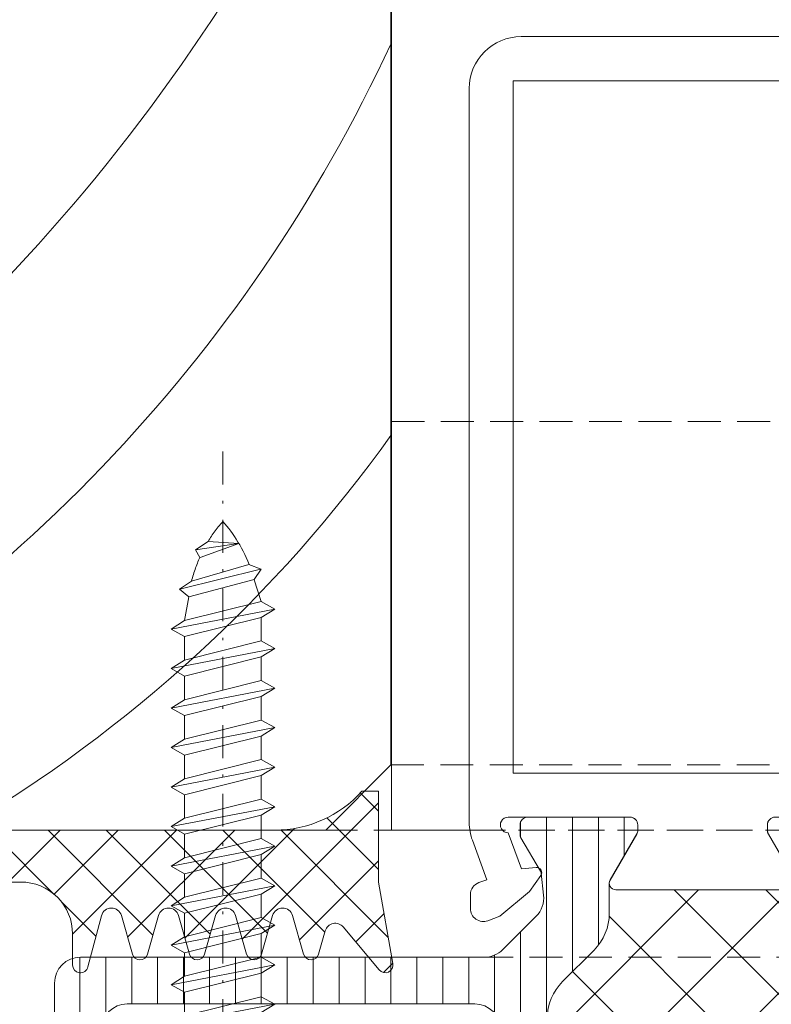
# Model space of a CAD drawing. Units: millimetres. Extents: x 794 to 1207, y 477 to 994.
# Drawn here: x 1033 to 1062, y 532 to 570 of the extents above; entities that cross this region are included whole.
import ezdxf

# ---------------------------------------------------------------- set-up
doc = ezdxf.new("R2010")
doc.units = ezdxf.units.MM
doc.linetypes.add('STRICHPUNKT', pattern=[25.4, 12.7, -6.35, 0, -6.35])
doc.linetypes.add('Verdeckt', pattern=[9.524999999999999, 6.35, -3.175])
doc.layers.get('0').update_dxf_attribs({"lineweight": 13, "plot": 0})
for name, color, linetype, lineweight in [('Profil_System_Hartmann', 7, 'Continuous', 18), ('SX-0-Achsen', 7, 'STRICHPUNKT', 13), ('SX-0-Linie_verdeckt', 7, 'Verdeckt', 13), ('SX-Dichtung-Innen_Ansicht', 7, 'Continuous', 13), ('SX-Dichtung-Innen_Kontur', 7, 'Continuous', 13), ('SX-Dichtung-Innen_Schraffur', 150, 'Continuous', 5), ('SX-Konstruktion_Kontur', 7, 'Continuous', 13), ('SX-Profil_Ansicht', 7, 'Continuous', 13), ('SX-Profil_Kontur', 7, 'Continuous', 20), ('SX-Profil_Schraffur', 7, 'Continuous', 5), ('SX-Riegel_Ansicht', 7, 'Continuous', 13), ('SX-Schraube', 1, 'Continuous', 13), ('SYS_AL_CONT', 7, 'Continuous', 13), ('SYS_IN_CONT', 7, 'Continuous', 13), ('SYS_IN_HATCH', 7, 'Continuous', 5)]:
    doc.layers.add(name, color=color, linetype=linetype, lineweight=lineweight)

# ---------------------------------------------------------------- blocks, each defined once
blk = doc.blocks.new('GD6202_Pfostendichtung_2_3')
at = {"layer": 'SX-Dichtung-Innen_Kontur', "flags": 128}
blk.add_lwpolyline([(-7.166584303208367, 2.000049999999931), (-15.6999965, 2.000049999999874, -0.4142135697356304), (-17.69999691736285, 4.000049632911725), (-17.69999650000005, 5.200060590450391, 0.8783393913034296), (-18.29001196221458, 5.276813751253428), (-18.81308794756342, 3.300343618930356, -0.7616338621668493), (-19.58428006125052, 3.292426616561613), (-20.01161998779787, 4.782745821572746, 0.7535559693196703), (-20.58837741025172, 4.782745206553102), (-21.01549158198043, 3.2932013168965, -0.7535549141989807), (-21.78450118179052, 3.293199461820677), (-22.21162213605601, 4.782739882318367, 0.753554914208445), (-22.78837933591552, 4.78273849100583), (-23.21549162037803, 3.293201182847156, -0.753556112476852), (-23.98450155725169, 3.293200503253331), (-24.41161591661353, 4.782735111035379, 0.7535543498168115), (-24.98837299740603, 4.782735898172859), (-25.41549190794404, 3.293200763426228, -0.7535530282822215), (-26.18450097726526, 3.293200516545596), (-26.61162216204036, 4.782739973005903, 0.7535554995022015), (-27.18837948537549, 4.782737969688469), (-27.44709249966962, 3.880480342948829, -0.6008622015391956), (-28.13801536946869, 3.733617989208881), (-29.52966590639807, 5.392120254791053, 0.7673265550366659), (-30.05492145757006, 5.147189487951152), (-29.49999749999995, 2.000051632911834), (-29.49999749999995, -1.499950000000069), (-28.85409946624964, -1.499950000000069, -0.2134217652833884), (-25.49999749999995, 4.999999993060555e-05), (-5.238924367155846, 4.999999998744897e-05, -0.4449017849775473)], format="xyb", dxfattribs=at)
blk = doc.blocks.new('900055')
at = {"layer": 'SYS_IN_HATCH', "linetype": 'Continuous'}
h = blk.add_hatch(dxfattribs=at)
h.set_pattern_fill('ANSI31', color=256, angle=45, style=0)
h.set_pattern_definition([(90, (7.505771316862379, 12.10004705), (-1, 2.220446049250313e-16), [])])
h.paths.add_polyline_path([(17.4959446558925, -6.4009829191763, 0.4142135623730951), (16.4959446558925, -5.4009829191763), (0.9170170487733031, -5.400982919176315, -0.1989128486170707), (0.2099089582486329, -5.108088391022306), (-1.079340381691566, -3.821780944934773, -0.2268683784824281), (-1.368406381209255, -3.008576774464913), (-1.283778457581278, -2.202844736409702, -0.3705364304836124), (-1.182199622830481, -1.962809783105101), (-0.4868326798559792, -0.79969805249047, 0.1355301718924506), (-0.4584938373165102, -0.6970703417135553), (-0.4584938373165102, -0.2999247207431495, 0.4078896156831371), (-0.7520025009757063, 5.041955574824897e-06), (-4.702475301374477, 4.672366398494887e-05, 0.372244282304618), (-4.997310949418647, -0.2587862438055737), (-4.997237707689422, -0.5025323116312848, 0.1231791275359658), (-4.960689699085592, -0.6434764633426653), (-3.933644071224364, -2.422550725704085, -0.1768872841000245), (-3.900021963415256, -2.589291468710414), (-3.900021963415256, -3.708316519573316, 0.1989184942470537), (-3.31420218576045, -5.122563421188346), (-2.095992721169381, -6.340715449332151, -0.1989158287723576), (-1.510191088072332, -7.754898037466361), (-1.510042477672215, -22.24491038093255, -0.1989211597091755), (-2.095844111302227, -23.6591339918001), (-3.314053575886589, -24.87728601993717, 0.1989184942470589), (-3.899873353541423, -26.29153292155222), (-3.899873353541423, -27.41151254714212, -0.1725847656285892), (-3.932021984520034, -27.57457540063389), (-4.960041488934152, -29.3551570910484, 0.1243984782994725), (-4.997238482631019, -29.49737648316007), (-4.997238482631019, -29.70226084505506, 0.4098033112232552), (-4.699384257822715, -29.9998636894635), (-0.7522942088021267, -29.9998636894635, 0.4083177526135163), (-0.458345227442706, -29.69992472038244), (-0.458345227442706, -29.30277909941201, 0.1355301718924512), (-0.4866840699821893, -29.20015138863506), (-1.181986060077648, -28.03714830203397, -0.3714726177832791), (-1.283670648340376, -27.7966162469144), (-1.368257771335394, -26.99127266666065, -0.2262484791447642), (-1.080861412528932, -26.17973432700614), (-0.09577654411809533, -25.19457649510905, 0.1962992683437245), (0.4898570715811843, -23.80046007292914), (0.4928729782773758, -23.19864096358461, -0.412744713601608), (0.7928673241071778, -22.90014433999406, 1.000101134609115), (0.7928028719453692, -22.30014456652403, -0.4142746465154311), (0.4927403070048939, -22.00014457304798), (0.4927403070048939, -21.70014432695208, -0.4142746465151837), (0.7928028719450992, -21.40014433347605, 1.000208571552056), (0.7928028719451561, -20.80014456652403, -0.4142746465152211), (0.4927403070048939, -20.50014457304798), (0.4927403070048939, -20.1998938203879, -0.4142135623730951), (0.7927403070048911, -19.89989382038789), (16.4959446558925, -19.89989382038789, 0.4142135623730951), (17.4959446558925, -18.89989382038789)])
h.paths.add_polyline_path([(0.2928191756304699, -8.200965761291258, -0.414211553745602), (1.292819175606951, -7.200972619179353), (14.69595686634814, -7.200972619179353, -0.4142135623730951), (15.69595686634814, -8.200972619179353), (15.69595686634814, -17.09984308946959, -0.4142135623730951), (14.69595686634814, -18.09984308946959), (1.292758148149048, -18.09984308946959, -0.4142155710034413), (0.2927581481725667, -17.09983623158149)], flags=16)
at = {"layer": 'SYS_IN_CONT', "linetype": 'Continuous'}
for points in [[(-3.314053575886604, -24.87728601993717, 0.1989184942470613), (-3.899873353541423, -26.29153292155225), (-3.899873353541423, -27.44725876356544, -0.1316573408006559), (-3.933369382982576, -27.57226288642647), (-4.959800538994031, -29.35001561726095, 0.1316531689153551), (-4.99999577428305, -29.50001564372748), (-4.999999053675666, -29.69993932502354, 0.4142198176737074), (-4.699997567617302, -29.99994424598661), (-0.7583467135414281, -29.99992472037874, 0.4142150132679969), (-0.458345227442706, -29.69992472038243), (-0.458345227442706, -29.30277909941201, 0.1355301718924512), (-0.4866840699821893, -29.20015138863506), (-1.2520576417444, -27.91994244483476, -0.1089755497964963), (-1.279302349405853, -27.83820628306874), (-1.368257771335394, -26.99127266666065, -0.2262484791447668), (-1.080861412528932, -26.17973432700614), (-0.09577654411806691, -25.19457649510902, 0.1989027429017563), (0.4899575222749917, -23.78041530590922), (0.4928729782773758, -23.19864096358455, -0.4127447136015822), (0.792867324107192, -22.90014433999406, 1.000101134605846), (0.7928028719450992, -22.30014456652403, -0.4142746465151785), (0.4927403070048939, -22.00014457304798), (0.4927403070048939, -21.70014432695207, -0.4142746465151777), (0.7928028719450992, -21.40014433347605, 1.000208571551743), (0.7928028719451135, -20.80014456652403, -0.4142746465151778), (0.4927403070048939, -20.50014457304798), (0.4927403070048939, -20.1998938203879, -0.4142135623730942), (0.7927403070048911, -19.89989382038789), (16.4959446558925, -19.89989382038789, 0.414213562373095), (17.4959446558925, -18.89989382038789), (17.4959446558925, -6.4009829191763, 0.414213562373095), (16.4959446558925, -5.4009829191763), (0.9170170487733031, -5.400982919176315, -0.1989128486170983), (0.2099089582485476, -5.108088391022235), (-1.081010022402793, -3.820115114119417, -0.2262484791447683), (-1.368406381209255, -3.008576774464913), (-1.279450959279714, -2.161643158056819, -0.1089755497964983), (-1.252206251618205, -2.079906996290802), (-0.4868326798559934, -0.7996980524904842, 0.1355301718924512), (-0.4584938373165102, -0.6970703417135695), (-0.4584938373165102, -0.2999247207431353, 0.4142150132679971), (-0.7584953234152891, 7.527925318129292e-05), (-4.700149149048073, 5.575363060472682e-05, 0.4142169158755318), (-5.000147662908958, -0.2999491673324854), (-5.000144384156911, -0.4998337973980682, 0.1316531689153539), (-4.959949148867864, -0.6498338238646255), (-3.933517992856437, -2.427586554699076, -0.1316573408006535), (-3.900021963415256, -2.552590677560119), (-3.900021963415256, -3.708316519573316, 0.1989184942470615), (-3.314202185760408, -5.122563421188389), (-2.095974577085215, -6.340733592560866, -0.1989184942470586), (-1.510191087598812, -7.754944207718381), (-1.510042477725008, -22.24490523340718, -0.1989184942470582), (-2.095825967211354, -23.6591158485647)], [(1.290114878744575, -7.200972619179353, 0.4142115537456019), (0.2901148787680938, -8.200965761291258), (0.2900538513101907, -17.09983623158149, 0.4142155710034411), (1.290053851286672, -18.09984308946959), (14.69325256948576, -18.09984308946959, 0.414213562373095), (15.69325256948576, -17.09984308946959), (15.69325256948576, -8.200972619179353, 0.414213562373095), (14.69325256948576, -7.200972619179353)]]:
    blk.add_lwpolyline(points, format="xyb", close=True, dxfattribs=at)
blk = doc.blocks.new('900045')
at = {"layer": 'SYS_IN_HATCH', "linetype": 'Continuous'}
h = blk.add_hatch(dxfattribs=at)
h.set_pattern_fill('ANSI31', color=256, angle=45, style=0)
h.set_pattern_definition([(90, (-105.999991581386, -69.8999387098346), (-1, 2.220446049250313e-16), [])])
edge = h.paths.add_edge_path()
edge.add_arc((0.758415002515264, -0.2998951598309104), 0.2999999999999831, 89.9997161760477, 180.0000000000028)
edge.add_line((0.4584150025152809, -0.2998951598309247), (0.4584150025152809, -0.697040780801359))
edge.add_arc((0.6584150025152324, -0.697040780801345), 0.1999999999999515, 180.000000000004, 210.8731143098353)
edge.add_line((0.4867538450547642, -0.7996684915782737), (1.252127416816975, -2.079877435378592))
edge.add_arc((1.08046625935643, -2.182505146155509), 0.2000000000000112, 5.995925841317273, 30.873114309821176, ccw=False)
edge.add_line((1.279372124478428, -2.161613597144623), (1.368327546407997, -3.008547213552703))
edge.add_arc((0.3737982207980968, -3.113004958607311), 0.9999999999999881, -44.99787818027812, 5.995925841328074, ccw=False)
edge.add_line((1.080931187601536, -3.820085553207207), (0.09584631919067021, -4.805243385104319))
edge.add_arc((1.510112252797624, -6.219404574304127), 2.00000000000004, 135.002121819723, 180.0000000000007)
edge.add_line((-0.4898877472024168, -6.21940457430415), (-0.4900363570762778, -23.78038574499701))
edge.add_arc((1.509963642923743, -23.78038574499698), 2.00000000000002, 180.0000000000007, 224.9978781802783)
edge.add_line((0.09569770931683763, -25.19454693419681), (1.080782577727703, -26.17970476609392))
edge.add_arc((0.3736496109242304, -26.88678536069383), 1.000000000000023, -5.995925841328585, 44.997878180277496, ccw=False)
edge.add_line((1.368178936534164, -26.99124310574845), (1.279223514604624, -27.83817672215653))
edge.add_arc((1.080317649482677, -27.81728517314557), 0.1999999999999697, 329.1268856901547, 354.00407415865845, ccw=False)
edge.add_line((1.251978806943143, -27.91991288392254), (0.4866052351809032, -29.20012182772285))
edge.add_arc((0.6582663926414228, -29.3027495384998), 0.200000000000003, 149.1268856901687, 180)
edge.add_line((0.4582663926414199, -29.3027495384998), (0.4582663926414199, -29.69989515947023))
edge.add_arc((0.7582663926414314, -29.69989515947022), 0.3000000000000115, 180.0000000000027, 270.0002838239577)
edge.add_line((0.7582678787401989, -29.99989515946655), (4.699918732816016, -29.9999146850744))
edge.add_arc((4.69992021891475, -29.69991468507806), 0.3000000000000186, 269.9997161760487, 360.0009398354201)
edge.add_line((4.999920218874408, -29.69990976411131), (4.999916939481821, -29.49998608281527))
edge.add_arc((4.699916939522162, -29.49999100378201), 0.3000000000000186, 0.0009398354187900088, 30.00109107116473)
edge.add_line((4.959721704192773, -29.34998605634874), (3.933290548181347, -27.57223332551425))
edge.add_arc((4.149794518740133, -27.44722920265318), 0.2499999999999671, 180.0000000000114, 210.0010910711717, ccw=False)
edge.add_line((3.899794518740165, -27.44722920265323), (3.899794518740165, -26.29150336064004))
edge.add_arc((1.899794518740134, -26.29150336064), 2.000000000000031, 359.999999999999, 405.0013507297783)
edge.add_line((3.313974741085346, -24.87725645902495), (2.095747132410125, -23.65908628765249))
edge.add_arc((3.509901698670859, -22.24490133150002), 1.999938055911738, 179.9992649008844, 225.0006156306631, ccw=False)
edge.add_line((1.509963642923722, -22.24487567249497), (1.510112252797583, -7.754914646806156))
edge.add_arc((3.510050308544691, -7.754888987801033), 1.999938055911709, 134.9993843693388, 180.0007350991175, ccw=False)
edge.add_line((2.095895742283929, -6.340704031648642), (3.314123350959179, -5.122533860276178))
edge.add_arc((1.899943128613967, -3.708286958661127), 2.000000000000032, 314.9986492702217, 360.000000000001)
edge.add_line((3.899943128613998, -3.708286958661091), (3.899943128613998, -2.552561116647922))
edge.add_arc((4.149943128614059, -2.552561116647891), 0.2500000000000613, 149.9989089288471, 180.0000000000071, ccw=False)
edge.add_line((3.933439158055151, -2.427556993786851), (4.959870314066606, -0.649804262952415))
edge.add_arc((4.700065549395927, -0.4997993155191791), 0.3000000000000577, 329.998908928848, 359.9990601645939)
edge.add_line((5.000065549355625, -0.4998042364858577), (5.0000688281077, -0.2999196064202749))
edge.add_arc((4.700068828148027, -0.2999146854535373), 0.3000000000000337, 359.9990601645827, 449.9997161760436)
edge.add_line((4.700070314246787, 8.53145428152402e-05), (0.758416488614003, 0.0001048401653918063))
at = {"layer": 'SYS_IN_CONT', "linetype": 'Continuous'}
blk.add_lwpolyline([(0.758416488614003, 0.0001048401653918063, 0.4142150132679971), (0.4584150025152809, -0.2998951598309247), (0.4584150025152809, -0.697040780801359, 0.1355301718924512), (0.4867538450547642, -0.7996684915782737), (1.252127416816975, -2.079877435378592, -0.1089755497964982), (1.279372124478428, -2.161613597144623), (1.368327546407997, -3.008547213552703, -0.2262484791447682), (1.080931187601536, -3.820085553207207), (0.09584631919067021, -4.805243385104319, 0.1989027429017564), (-0.4898877472024168, -6.21940457430415), (-0.4900363570762778, -23.78038574499701, 0.1989027429017564), (0.09569770931683763, -25.19454693419681), (1.080782577727703, -26.17970476609392, -0.2262484791447673), (1.368178936534164, -26.99124310574845), (1.279223514604624, -27.83817672215653, -0.1089755497964982), (1.251978806943143, -27.91991288392254), (0.4866052351809032, -29.20012182772285, 0.1355301718924512), (0.4582663926414199, -29.3027495384998), (0.4582663926414199, -29.69989515947023, 0.4142150132679971), (0.7582678787401989, -29.99989515946655), (4.699918732816016, -29.9999146850744, 0.4142198176737084), (4.999920218874408, -29.69990976411131), (4.999916939481821, -29.49998608281527, 0.1316531689153541), (4.959721704192773, -29.34998605634874), (3.933290548181347, -27.57223332551425, -0.1316573408006548), (3.899794518740165, -27.44722920265323), (3.899794518740165, -26.29150336064004, 0.1989184942470614), (3.313974741085346, -24.87725645902495), (2.095747132410125, -23.65908628765249, -0.1989184942470586), (1.509963642923722, -22.24487567249497), (1.510112252797583, -7.754914646806156, -0.1989184942470587), (2.095895742283929, -6.340704031648642), (3.314123350959179, -5.122533860276178, 0.1989184942470614), (3.899943128613998, -3.708286958661091), (3.899943128613998, -2.552561116647922, -0.1316573408006536), (3.933439158055151, -2.427556993786851), (4.959870314066606, -0.649804262952415, 0.1316531689153541), (5.000065549355625, -0.4998042364858577), (5.0000688281077, -0.2999196064202749, 0.4142169158755318), (4.700070314246787, 8.53145428152402e-05)], format="xyb", close=True, dxfattribs=at)
blk = doc.blocks.new('510174')
at = {"layer": 'SYS_IN_HATCH'}
h = blk.add_hatch(dxfattribs=at)
h.set_pattern_fill('ANSI37', color=256, scale=20, style=0)
h.set_pattern_definition([(45, (0, 0), (-1.767766952966369, 1.767766952966369), []), (135, (0, 0), (-1.767766952966369, -1.767766952966369), [])])
h.paths.add_polyline_path([(19.49138644339308, -37.85476011283306, -2.885743850267956e-06), (19.49138644362984, -37.85478319806884), (19.4915350537932, -52.34477245653203, -0.1989211597091769), (18.90573342016319, -53.75899606739959), (17.68752395557883, -54.97714809553664, 0.1989184942470597), (17.10170417792399, -56.39139499715169), (17.10170417792399, -57.11844647886454), (16.78748280388614, -57.29988275447294), (10.21441892391071, -57.29988275447295), (9.900254674977063, -57.11850792613543), (9.900254674977063, -56.39135398909428, 0.1989184942470564), (9.314434897322244, -54.97710708747925), (8.096225432731202, -53.75895505933548, -0.1989211597382054), (7.510423799107826, -52.34473144824177), (7.510572409508001, -37.85471910477558, -0.1989158288400577), (8.096374043138042, -36.4405365163412), (9.314583507196062, -35.22238448873047, 0.1989184942470603), (9.900403284850896, -33.80813758711541), (9.900403284850896, -33.08083010380099), (10.213710527233, -32.8999601593905), (16.78815490649852, -32.8999601593905), (17.10155556805013, -33.08091985462472), (17.10155556805016, -33.80817859517286, 0.1989184942470436), (17.68737534570496, -35.22242549678782), (18.90558481029603, -36.44057752493163, -0.1989158287421086)])
at = {"layer": 'SYS_AL_CONT', "linetype": 'Continuous'}
for points in [[(0, 0), (20.5, 0, -0.4142135623730951), (22.5, -2), (22.5, -30.31192016968291), (22.49999702, -30.31192017000001, -0.08709667292526979), (22.38044460225269, -30.99303409429427), (21.82813071993164, -32.51055908078249), (22.12697029023101, -32.61931991943113), (22.12696021360253, -32.61932046646419, -0.3178016287608529), (22.45593087206078, -33.09371800984749), (22.45594977967887, -33.6212436800588, -0.5205783540095037), (21.78493983347488, -34.09110795593934), (21.78494072084719, -34.09111022980437), (21.31505966063418, -33.92008972136601), (20.1704707821572, -32.97137884714611), (19.73901207287997, -32.35516495313865, -0.6337313252750719), (19.92136913088216, -32.04278135113833), (19.92134094058046, -32.04277039094211), (20.4903704466839, -32.09257711055595), (20.99720583280245, -30.70007964028551, 1.004616736791049), (20.99996948, -30.10008615), (20.99996948149052, -30.1000804895169), (16.29998970000305, -30.10004044007691), (16.29998964815323, -30.10008615000001, 0.4141837542268122), (15.99998659154839, -30.40005877979536), (15.99997043977172, -30.40008926053652), (15.99999958174473, -30.59461825464453, 0.1340254024232283), (16.04018246157166, -30.7474170827418), (16.04015923032318, -30.74737929929503), (17.06513497059002, -32.5227096403615, -0.5809279021339768), (16.84997712309544, -32.90002059998963), (10.15050212158371, -32.89995958371249, -0.5853008414941147)], [(9.934782789025235, -32.52515349274692), (10.95958995941038, -30.75078963896604), (10.95957333517561, -30.75080788585437, 0.1344666857175859), (11, -30.59661780696462), (11, -30.40020943021943), (10.99999093999999, -30.40020943, 0.414213562373095), (10.69989013999999, -30.10010863000001)]]:
    blk.add_lwpolyline(points, format="xyb", dxfattribs=at)
blk.add_lwpolyline([(20.79998970000305, -28.40015030060732), (6.699951170384836, -28.40015030060732), (6.699951170384836, -26.40015030060732), (6.199951170384836, -26.40015030060732), (6.199951170384836, -3.699950929288619), (6.699951170384836, -3.699950929288619), (6.699951170384836, -1.699951051362646), (20.79998970000305, -1.699951051362646)], close=True, dxfattribs=at)
at = {"linetype": 'Continuous'}
for name, p in [('900045', (6, -30.10016060060427)), ('900055', (20.99996948149052, -30.1000804895169))]:
    blk.add_blockref(name, p, dxfattribs=at)
blk = doc.blocks.new('rwerew')
at = {"layer": 'SX-Profil_Kontur'}
for p, q in [((1045.494735610316, 540.9240809876633), (1045.494735610316, 665.9311379765285)), ((1042.978772642644, 538.4038139723027), (1045.494735610316, 540.9240809876633)), ((1020.478772642644, 538.4038139723027), (1042.978772642644, 538.4038139723027))]:
    blk.add_line(p, q, dxfattribs=at)
blk = doc.blocks.new('43242')
at = {"layer": 'SX-Schraube', "ltscale": 2}
for p, q in [((9278.448545861462, 357.0349661758192), (9279.218253817406, 353.0324848049135)), ((9279.68007859097, 356.5115647657777), (9279.97256761423, 357.0349661758192)), ((9279.97256761423, 357.0349661758192), (9280.295844955726, 356.5115647657777)), ((9279.97256761423, 357.0349661758192), (9280.742275570174, 353.0324848049135)), ((9288.824209107577, 356.5115647657777), (9289.116698130836, 357.0349661758192)), ((9289.116698130836, 357.0349661758192), (9289.439975472333, 356.5115647657777)), ((9289.116698130836, 357.0349661758192), (9289.88640608678, 353.0324848049135)), ((9290.348230860345, 356.5115647657777), (9290.640719883604, 357.0349661758192)), ((9290.640719883604, 357.0349661758192), (9290.9639972251, 356.5115647657777)), ((9290.640719883604, 357.0349661758192), (9291.410427839548, 353.0324848049135)), ((9291.872252613113, 356.5115647657777), (9292.164741636372, 357.0349661758192)), ((9292.164741636372, 357.0349661758192), (9292.488018977869, 356.5115647657777)), ((9292.164741636372, 357.0349661758192), (9292.934449592316, 353.0324848049135)), ((9293.396274365881, 356.5115647657777), (9293.68876338914, 357.0349661758192)), ((9293.68876338914, 357.0349661758192), (9294.012040730637, 356.5115647657777)), ((9293.68876338914, 357.0349661758192), (9294.458471345084, 353.0324848049135)), ((9294.930994718481, 356.3530762013731), (9295.221559812606, 356.7116888343231)), ((9295.221559812606, 356.7116888343231), (9295.529442994984, 356.249864060757)), ((9295.99126776855, 353.5866745331928), (9295.221559812606, 356.6962946752042)), ((9278.771823202958, 356.5115647657778), (9279.510742840665, 353.555886214955)), ((9279.68007859097, 356.5115647657777), (9278.771823202958, 356.5115647657777)), ((9280.418998228677, 353.555886214955), (9279.68007859097, 356.5115647657777)), ((9280.295844955726, 356.5115647657778), (9281.034764593433, 353.555886214955)), ((9281.204100343739, 356.5115647657777), (9280.295844955726, 356.5115647657777)), ((9289.563128745283, 353.555886214955), (9288.824209107577, 356.5115647657777)), ((9289.439975472333, 356.5115647657778), (9290.178895110039, 353.555886214955)), ((9290.348230860345, 356.5115647657777), (9289.439975472333, 356.5115647657777)), ((9291.087150498051, 353.555886214955), (9290.348230860345, 356.5115647657777)), ((9290.9639972251, 356.5115647657778), (9291.702916862807, 353.555886214955)), ((9291.872252613113, 356.5115647657777), (9290.9639972251, 356.5115647657777)), ((9292.61117225082, 353.555886214955), (9291.872252613113, 356.5115647657777)), ((9292.488018977869, 356.5115647657778), (9293.226938615575, 353.555886214955)), ((9293.396274365881, 356.5115647657777), (9292.488018977869, 356.5115647657777)), ((9294.135194003587, 353.555886214955), (9293.396274365881, 356.5115647657777)), ((9294.012040730637, 356.5115647657777), (9294.930994718481, 356.3530762013731)), ((9294.012040730637, 356.5115647657778), (9294.750960368343, 353.555886214955)), ((9294.930994718481, 356.3530762013731), (9295.592233705906, 353.828345522129)), ((9296.175997677976, 354.0331051476399), (9295.529442994984, 356.249864060757)), ((9296.453092542115, 355.9265867192607), (9296.745581565374, 356.0959224695683)), ((9296.991888111275, 354.4179591256116), (9296.453092542115, 355.9111925601418)), ((9296.745581565374, 356.0959224695683), (9297.06885890687, 355.6033093777644)), ((9296.745581565374, 356.0959224695683), (9296.991888111275, 354.4333532847305)), ((9297.06885890687, 355.6033093777644), (9296.991888111275, 354.4179591256116)), ((9295.99126776855, 353.555886214955), (9296.175997677976, 354.0331051476399)), ((9279.218253817406, 353.0324848049135), (9278.894976475909, 353.555886214955)), ((9279.510742840665, 353.555886214955), (9279.218253817406, 353.0324848049135)), ((9279.510742840665, 353.555886214955), (9280.418998228677, 353.555886214955)), ((9280.742275570174, 353.0324848049135), (9280.418998228677, 353.555886214955)), ((9281.034764593433, 353.555886214955), (9280.742275570174, 353.0324848049135)), ((9281.034764593433, 353.555886214955), (9281.943019981445, 353.555886214955)), ((9288.65487335727, 353.555886214955), (9288.362384334012, 353.0324848049135)), ((9288.65487335727, 353.555886214955), (9289.563128745283, 353.555886214955)), ((9289.88640608678, 353.0324848049135), (9289.563128745283, 353.555886214955)), ((9290.178895110039, 353.555886214955), (9289.88640608678, 353.0324848049135)), ((9290.178895110039, 353.555886214955), (9291.087150498051, 353.555886214955)), ((9291.410427839548, 353.0324848049135), (9291.087150498051, 353.555886214955)), ((9291.702916862807, 353.555886214955), (9291.410427839548, 353.0324848049135)), ((9291.702916862807, 353.555886214955), (9292.61117225082, 353.555886214955)), ((9292.934449592316, 353.0324848049135), (9292.61117225082, 353.555886214955)), ((9293.226938615575, 353.555886214955), (9292.934449592316, 353.0324848049135)), ((9293.226938615575, 353.555886214955), (9294.135194003587, 353.555886214955)), ((9294.458471345084, 353.0324848049135), (9294.135194003587, 353.555886214955)), ((9294.750960368343, 353.555886214955), (9294.458471345084, 353.0324848049135)), ((9294.750960368343, 353.555886214955), (9295.591988280084, 353.8292826025392)), ((9295.592233705906, 353.828345522129), (9295.99126776855, 353.555886214955))]:
    blk.add_line(p, q, dxfattribs=at)
at = {"layer": 'SX-Schraube'}
for p, q in [((9281.204100343739, 356.5115647657777), (9281.496589366996, 357.0349661758192)), ((9281.496589366996, 357.0349661758192), (9281.819866708493, 356.5115647657777)), ((9281.496589366996, 357.0349661758192), (9282.26629732294, 353.0324848049135)), ((9282.728122096507, 356.5115647657777), (9283.020611119764, 357.0349661758192)), ((9283.020611119764, 357.0349661758192), (9283.34388846126, 356.5115647657777)), ((9283.020611119764, 357.0349661758192), (9283.790319075708, 353.0324848049135)), ((9284.252143849275, 356.5115647657777), (9284.544632872532, 357.0349661758192)), ((9284.544632872532, 357.0349661758192), (9284.867910214029, 356.5115647657777)), ((9284.544632872532, 357.0349661758192), (9285.314340828476, 353.0324848049135)), ((9285.776165602041, 356.5115647657777), (9286.0686546253, 357.0349661758192)), ((9286.0686546253, 357.0349661758192), (9286.391931966797, 356.5115647657777)), ((9286.0686546253, 357.0349661758192), (9286.838362581244, 353.0324848049135)), ((9287.30018735481, 356.5115647657777), (9287.592676378068, 357.0349661758192)), ((9287.592676378068, 357.0349661758192), (9287.915953719565, 356.5115647657777)), ((9287.592676378068, 357.0349661758192), (9288.362384334012, 353.0324848049135)), ((9281.943019981443, 353.555886214955), (9281.204100343739, 356.5115647657777)), ((9281.819866708493, 356.5115647657778), (9282.558786346199, 353.555886214955)), ((9282.728122096507, 356.5115647657777), (9281.819866708493, 356.5115647657777)), ((9283.467041734211, 353.555886214955), (9282.728122096507, 356.5115647657777)), ((9283.34388846126, 356.5115647657778), (9284.082808098967, 353.555886214955)), ((9284.252143849275, 356.5115647657777), (9283.34388846126, 356.5115647657777)), ((9284.99106348698, 353.555886214955), (9284.252143849275, 356.5115647657777)), ((9284.867910214029, 356.5115647657778), (9285.606829851735, 353.555886214955)), ((9285.776165602041, 356.5115647657777), (9284.867910214029, 356.5115647657777)), ((9286.515085239747, 353.555886214955), (9285.776165602041, 356.5115647657777)), ((9286.391931966797, 356.5115647657778), (9287.130851604503, 353.555886214955)), ((9287.30018735481, 356.5115647657777), (9286.391931966797, 356.5115647657777)), ((9288.039106992515, 353.555886214955), (9287.30018735481, 356.5115647657777)), ((9287.915953719565, 356.5115647657778), (9288.65487335727, 353.555886214955)), ((9288.824209107577, 356.5115647657777), (9287.915953719565, 356.5115647657777)), ((9282.26629732294, 353.0324848049135), (9281.943019981443, 353.555886214955)), ((9282.558786346199, 353.555886214955), (9282.26629732294, 353.0324848049135)), ((9282.558786346199, 353.555886214955), (9283.467041734211, 353.555886214955)), ((9283.790319075708, 353.0324848049135), (9283.467041734211, 353.555886214955)), ((9284.082808098967, 353.555886214955), (9283.790319075708, 353.0324848049135)), ((9284.082808098967, 353.555886214955), (9284.99106348698, 353.555886214955)), ((9285.314340828476, 353.0324848049135), (9284.99106348698, 353.555886214955)), ((9285.606829851735, 353.555886214955), (9285.314340828476, 353.0324848049135)), ((9285.606829851735, 353.555886214955), (9286.515085239747, 353.555886214955)), ((9286.838362581244, 353.0324848049135), (9286.515085239747, 353.555886214955)), ((9287.130851604503, 353.555886214955), (9286.838362581244, 353.0324848049135)), ((9287.130851604503, 353.555886214955), (9288.039106992515, 353.555886214955)), ((9288.362384334012, 353.0324848049135), (9288.039106992515, 353.555886214955))]:
    blk.add_line(p, q, dxfattribs=at)
at = {"layer": 'SX-Schraube', "ltscale": 2}
for points in [[(9295.529442994984, 356.249864060757), (9295.529442994984, 356.249864060757), (9295.596869411924, 356.231083186632), (9295.663372179319, 356.2119944293245), (9295.728951297164, 356.1925977888349), (9295.793914648646, 356.1725853819803), (9295.85795435058, 356.1522650919434), (9295.921070402968, 356.1316369187241), (9295.98357068899, 356.11039297914), (9296.045147325465, 356.0888411563736), (9296.105800312394, 356.0669814504248), (9296.165837532957, 356.0445059781113), (9296.224951103974, 356.0217226226154), (9296.283141025444, 355.998631383937), (9296.340715180548, 355.974924378894), (9296.397365686105, 355.9509094906686), (9296.453092542115, 355.9265867192607)], [(9297.06885890687, 355.6033093777644), (9297.06885890687, 355.6033093777644), (9297.11935174878, 355.5740604754387), (9297.16984459069, 355.5432721572009), (9297.2203374326, 355.5115601894161), (9297.271138157692, 355.4786166889016), (9297.321938882786, 355.4441337724754), (9297.373047491059, 355.4087272065019), (9297.424156099334, 355.3720891077991), (9297.47557259079, 355.3339115931843), (9297.526989082247, 355.2948104290223), (9297.578405573706, 355.254477732131), (9297.630129948344, 355.2126056193276), (9297.681854322984, 355.1698098569772), (9297.733886580805, 355.1257825618972), (9297.785918838628, 355.0802158509053), (9297.838258979631, 355.0337254903664)], [(9296.175997677976, 354.017710988521), (9296.175997677976, 354.017710988521), (9296.30992686231, 354.0759009099904), (9296.44046933164, 354.1353223641892), (9296.56762508596, 354.1962832342999), (9296.691702008458, 354.2584756371401), (9296.81239221595, 354.3222074558922), (9296.929695708435, 354.3871708073739), (9297.043920369098, 354.4536735747674), (9297.154758314753, 354.5214078748904), (9297.262209545404, 354.5903737077429), (9297.366581944229, 354.6608789565074), (9297.46756762805, 354.7326157380012), (9297.565166596863, 354.8058919354071), (9297.659686733852, 354.8803996655424), (9297.750820155836, 354.9564468115897), (9297.838566862814, 355.0337254903664)]]:
    blk.add_lwpolyline(points, dxfattribs=at)
blk = doc.blocks.new('Riegel_Ansicht')
at = {"layer": 'SX-0-Linie_verdeckt', "ltscale": 0.2}
for p, q in [((1047.513661313995, 554.1648953408444), (1200.513722353995, 554.1648953408444)), ((1047.494735610316, 540.9240809876633), (1128.913643762712, 540.9240809961776)), ((1050.512974751221, 538.4038279723536), (1200.513722353995, 538.4038279723533))]:
    blk.add_line(p, q, dxfattribs=at)
at = {"layer": 'SX-Konstruktion_Kontur'}
blk.add_line((1047.513661313995, 538.4038279723045), (1050.512974751221, 538.4038279723536), dxfattribs=at)
at = {"layer": 'SX-Profil_Ansicht'}
blk.add_line((1047.513661313995, 538.4038279723045), (1047.513661313995, 598.4038679723044), dxfattribs=at)
blk = doc.blocks.new('Dichtung-Innen_Riegel')
at = {"layer": 'SX-Dichtung-Innen_Ansicht', "linetype": 'Verdeckt', "ltscale": 0.2}
for p, q in [((1043.024833748745, 538.403827972231), (1200.513722353995, 538.4038279722307)), ((1043.318435914922, 533.5028684435379), (1200.807324520172, 533.5028684435375))]:
    blk.add_line(p, q, dxfattribs=at)

msp = doc.modelspace()

# ---------------------------------------------------------------- hatches: boundary and pattern name
at = {"layer": 'SX-Dichtung-Innen_Schraffur'}
h = msp.add_hatch(dxfattribs=at)
h.set_pattern_fill('ANSI37', color=256, scale=0.5, angle=89.99999999999999, style=0)
h.set_pattern_definition([(135, (2681.253128029434, 555.0098463448019), (-1.122532015133645, -1.122532015133644), []), (225, (2681.253128029434, 555.0098463448019), (1.122532015133644, -1.122532015133645), [])])
edge = h.paths.add_edge_path()
edge.add_line((1024.680195617203, 536.4038139723026), (1033.213607813995, 536.4038139723027))
edge.add_arc((1033.213608231358, 534.4038139723026), 2.000000000000157, 1.0516302381802234e-05, 90.00001195656353, ccw=False)
edge.add_line((1035.213608231358, 534.4038143393908), (1035.213607813995, 533.2038033818521))
edge.add_arc((1035.513607813995, 533.2038032775124), 0.2999999999999727, 179.9999800725788, 345.1764264955657)
edge.add_line((1035.803623276209, 533.1270502210491), (1036.326699261558, 535.1035203533722))
edge.add_arc((1036.713386544511, 535.0011829447544), 0.4000000000002886, 15.99992082398461, 165.1764264955663, ccw=False)
edge.add_line((1037.097891375246, 535.1114373557409), (1037.525231301793, 533.6211181507298))
edge.add_arc((1037.813609924843, 533.7038089589697), 0.2999999999999614, 195.999920823992, 344.0002013696082)
edge.add_line((1038.101988724247, 533.6211187657494), (1038.529102895975, 535.110662655406))
edge.add_arc((1038.913607961847, 535.0004090644467), 0.3999999999999212, 16.000075058571497, 164.0002013697491, ccw=False)
edge.add_line((1039.298112495786, 535.1106645104819), (1039.725233450051, 533.6211240899842))
edge.add_arc((1040.013611850505, 533.7038156745099), 0.2999999999999713, 196.0000750584351, 344.0002013710309)
edge.add_line((1040.301990649911, 533.6211254812968), (1040.729102934373, 535.1106627894554))
edge.add_arc((1041.113608000244, 535.0004091984957), 0.3999999999997966, 15.999899897787884, 164.0002013696932, ccw=False)
edge.add_line((1041.498112871247, 535.1106634690492), (1041.925227230608, 533.6211288612672))
edge.add_arc((1042.213605883858, 533.7038195641887), 0.2999999999999079, 195.9998998990853, 343.9999437104672)
edge.add_line((1042.501984311401, 533.6211280741297), (1042.929103221939, 535.1106632088763))
edge.add_arc((1043.313607791996, 535.0004078887983), 0.400000000000103, 16.000093077602116, 163.9999437105724, ccw=False)
edge.add_line((1043.69811229126, 535.1106634557569), (1044.125233476035, 533.6211239992966))
edge.add_arc((1044.413611850484, 533.7038156745148), 0.2999999999998887, 196.00009307745, 344.00030494659)
edge.add_line((1044.70199079937, 533.6211260026141), (1044.960703813665, 534.5233836293537))
edge.add_arc((1045.345209078847, 534.413130733486), 0.3999999999999052, 40.000038469158426, 164.0003049465602, ccw=False)
edge.add_line((1045.651626683464, 534.6702459830937), (1047.043277220393, 533.0117437175115))
edge.add_arc((1047.273090423856, 533.2045801547172), 0.2999999999999647, 220.0000384691529, 369.9999760172063)
edge.add_line((1047.568532771565, 533.2566744843514), (1047.013608813995, 536.4038123393907))
edge.add_line((1047.013608813995, 536.4038123393907), (1047.013608813995, 539.9038139723026))
edge.add_line((1047.013608813995, 539.9038139723026), (1046.367710780245, 539.9038139723026))
edge.add_arc((1043.013608813995, 542.9038139723027), 4.500000000000162, 270, 318.18968510422127, ccw=False)
edge.add_line((1043.013608813995, 538.4038139723026), (1022.752535681151, 538.4038139723026))
edge.add_arc((1022.752535681151, 541.4038139723026), 3, 174.0625332577021, 269.99999999999784, ccw=False)
edge.add_line((1019.768629521475, 541.7141428788622), (1020.172685897629, 545.5992669655235))
edge.add_arc((1020.570464191777, 545.5571667433834), 0.3999999999999865, 130.3462418184397, 173.9583976870245, ccw=False)
edge.add_line((1020.311502152962, 545.862025173565), (1021.143647877354, 546.5975608102831))
edge.add_arc((1020.878738215146, 546.8972654496675), 0.4000000000002384, 311.4735443037267, 397.1420807264923)
edge.add_line((1021.197594490872, 547.1387828929917), (1020.136830791149, 548.5392248572025))
edge.add_arc((1020.535401135807, 548.8411216613573), 0.4999999999996587, 200.1073200801176, 217.1420807264979, ccw=False)
edge.add_line((1020.065875966487, 548.6692318263613), (1018.829724009541, 552.0458390405346))
edge.add_arc((1017.890034352582, 551.7038191162409), 0.9999971400000583, 20.00004628744599, 90.00000050744414)
edge.add_line((1017.890034343726, 552.7038162562409), (1017.513608813995, 552.7038157741558))
edge.add_line((1017.513608813995, 552.7038157741558), (1017.137183284264, 552.7038162562409))
edge.add_arc((1017.137183275407, 551.7038191162409), 0.999997140000005, 89.99999949255586, 159.999953712554)
edge.add_line((1016.197493618449, 552.0458390405346), (1014.961341661502, 548.6692318263613))
edge.add_arc((1014.491816492183, 548.8411216613573), 0.4999999999996483, 322.85791927350215, 339.8926799198824, ccw=False)
edge.add_line((1014.890386836841, 548.5392248572025), (1013.829623137117, 547.1387828929917))
edge.add_arc((1014.148479412844, 546.8972654496677), 0.4000000000001993, 142.8579192735207, 228.5264556962963)
edge.add_line((1013.883569750636, 546.5975608102831), (1014.715715475028, 545.862025173565))
edge.add_arc((1014.456753436213, 545.5571667433834), 0.4000000000000893, 6.041602312973794, 49.65375818154803, ccw=False)
edge.add_line((1014.854531730361, 545.5992669655235), (1015.258588106515, 541.7141428788622))
edge.add_arc((1012.274681946839, 541.4038139723026), 3.000000000000083, -90, 5.937466742297886, ccw=False)
edge.add_line((1012.274681946839, 538.4038139723026), (992.0136088139949, 538.4038139723027))
edge.add_arc((992.0136088139949, 542.9038139723027), 4.5, 221.8103148957786, 270, ccw=False)
edge.add_line((988.6595068477452, 539.9038139723027), (988.0136088139949, 539.9038139723027))
edge.add_line((988.0136088139949, 539.9038139723027), (988.0136088139949, 536.4038123393908))
edge.add_line((988.0136088139949, 536.4038123393908), (987.4586848564247, 533.2566744843515))
edge.add_arc((987.754127204134, 533.2045801547172), 0.299999999999994, 170.0000239827723, 319.9999615308471)
edge.add_line((987.9839404075967, 533.0117437175115), (989.3755909445262, 534.6702459830938))
edge.add_arc((989.682008549143, 534.4131307334864), 0.3999999999997638, 15.999695053404025, 139.9999615308456, ccw=False)
edge.add_line((990.0665138143252, 534.5233836293538), (990.3252268286194, 533.6211260026141))
edge.add_arc((990.613605777506, 533.7038156745149), 0.2999999999999835, 195.9996950534368, 343.99990692255)
edge.add_line((990.9019841519545, 533.6211239992967), (991.3291053367295, 535.110663455757))
edge.add_arc((991.713609835994, 535.0004078887986), 0.399999999999967, 16.000056289411987, 163.9999069224136, ccw=False)
edge.add_line((992.0981144060509, 535.1106632088764), (992.5252333165888, 533.6211280741297))
edge.add_arc((992.8136117441312, 533.7038195641888), 0.3000000000000389, 196.0000562895596, 344.0001001009207)
edge.add_line((993.1019903973813, 533.6211288612673), (993.5291047567432, 535.1106634690493))
edge.add_arc((993.9136096277457, 535.0004091984957), 0.3999999999999312, 15.99979863029779, 164.0001001021875, ccw=False)
edge.add_line((994.2981146936168, 535.1106627894554), (994.7252269780793, 533.6211254812968))
edge.add_arc((995.0136057774844, 533.70381567451), 0.2999999999999581, 195.999798629002, 343.9999249415709)
edge.add_line((995.3019841779388, 533.6211240899843), (995.7291051322043, 535.1106645104819))
edge.add_arc((996.1136096661431, 535.0004090644467), 0.3999999999999678, 15.999798630257487, 163.999924941424, ccw=False)
edge.add_line((996.4981147320144, 535.1106626554061), (996.9252289037431, 533.6211187657495))
edge.add_arc((997.2136077031462, 533.7038089589698), 0.2999999999999338, 195.9997986304037, 344.0000791760141)
edge.add_line((997.501986326197, 533.6211181507299), (997.9293262527443, 535.111437355741))
edge.add_arc((998.3138310834787, 535.0011829447544), 0.4000000000001047, 14.823573504446188, 164.0000791760088, ccw=False)
edge.add_line((998.7005183664314, 535.1035203533722), (999.2235943517803, 533.1270502210492))
edge.add_arc((999.5136098139949, 533.2038032775125), 0.2999999999999821, 194.8235735044343, 360.0000199274212)
edge.add_line((999.8136098139948, 533.2038033818523), (999.813609396632, 534.4038143393909))
edge.add_arc((1001.813609396632, 534.4038139723027), 2.000000000000034, 89.99998804343659, 179.9999894836976, ccw=False)
edge.add_line((1001.813609813995, 536.4038139723027), (1010.398803784285, 536.4038139723026))
edge.add_arc((1010.398803784285, 536.1038139723025), 0.3000000000000682, 45.00000000001529, 90, ccw=False)
edge.add_line((1010.610935818641, 536.3159460066586), (1011.435202576548, 535.4916792487526))
edge.add_arc((1011.647334610904, 535.7038112831085), 0.2999999999999542, 225, 270)
edge.add_line((1011.647334610904, 535.4038112831086), (1014.898804096621, 535.4038112831086))
edge.add_arc((1014.89880405667, 535.7038105231084), 0.299999239999809, 270.0000076300176, 315.0000000000307)
edge.add_line((1015.110935553625, 535.4916790261537), (1016.935199844936, 537.3159433174645))
edge.add_arc((1017.147331879292, 537.1038112831087), 0.2999999999999542, 90.00000000002171, 135.0000000000307, ccw=False)
edge.add_line((1017.147331879292, 537.4038112831086), (1017.513608813995, 537.4038112831086))
edge.add_line((1017.513608813995, 537.4038112831086), (1017.879885748698, 537.4038112831086))
edge.add_arc((1017.879885748698, 537.1038112831085), 0.3000000000000682, 45, 90, ccw=False)
edge.add_line((1018.092017783054, 537.3159433174645), (1019.916282074365, 535.4916790261537))
edge.add_arc((1020.12841357132, 535.7038105231086), 0.2999992400000407, 225, 269.999992370004)
edge.add_line((1020.128413531369, 535.4038112831086), (1023.379883017086, 535.4038112831086))
edge.add_arc((1023.379883017086, 535.7038112831085), 0.2999999999999545, 270, 315)
edge.add_line((1023.592015051442, 535.4916792487526), (1024.416281809348, 536.3159460066586))
edge.add_arc((1024.628413843704, 536.1038139723024), 0.3000000000001953, 90, 134.9999999999846, ccw=False)
edge = h.paths.add_edge_path(flags=16)
edge.add_arc((1017.513801355431, 551.4037961394711), 0.4000000100000097, 12.839523827435983, 90.02757952959001, ccw=False)
edge.add_line((1017.903799882587, 551.4926845910054), (1018.528415183309, 548.687624941033))
edge.add_arc((1019.504508662682, 548.904976084406), 0.9999999999998408, 192.5535003759127, 223.1953976171195)
edge.add_arc((1017.317437825172, 546.851510440254), 2.000000000000046, -40.1157607074378, 43.19539761711991, ccw=False)
edge.add_arc((1019.611670391801, 544.918508388984), 0.9999999999996783, 139.8842392925638, 166.2386938088043)
edge.add_line((1018.640375243519, 545.1563859518666), (1018.193708038487, 543.332566656398))
edge.add_arc((1017.513804132764, 543.4990792083717), 0.6999969649812444, 269.9840128717484, 346.2387797714841, ccw=False)
edge.add_arc((1017.513413495226, 543.4990792083715), 0.6999969649810901, 193.7612202285091, 270.0159871282516, ccw=False)
edge.add_line((1016.833509589503, 543.332566656398), (1016.38684238447, 545.1563859518666))
edge.add_arc((1015.415547236188, 544.918508388984), 0.9999999999996799, 13.76130619119563, 40.11576070743625)
edge.add_arc((1017.709779802818, 546.851510440254), 1.999999999999997, 136.8046023828801, 220.1157607074378, ccw=False)
edge.add_arc((1015.522708965308, 548.904976084406), 0.9999999999997821, 316.8046023828805, 347.4464996240873)
edge.add_line((1016.498802444681, 548.687624941033), (1017.123417745403, 551.4926845910054))
edge.add_arc((1017.513416272559, 551.4037961394712), 0.400000009999968, 89.9724204704263, 167.1604761725798, ccw=False)

# ---------------------------------------------------------------- linework, layer by layer
at = {"layer": 'SX-0-Achsen', "ltscale": 0.1}
msp.add_line((1041.013662313994, 553.0081770505165), (1041.013662313994, 502.008177050516), dxfattribs=at)
at = {"layer": 'SX-Profil_Schraffur', "ltscale": 2}
for centre, radius, start, end in [((980.5979631688638, 612.3833939618543), 58.62370783820305, 276.740484571309, 359.4193971268593), ((979.4614654619359, 613.3984129233276), 68.29406263181967, 276.7417215785367, 354.7882379321513), ((980.238219097309, 609.3933261520837), 72.258453366438, 303.8415110147252, 338.5562825977675), ((993.1159697707785, 593.8839449078113), 59.91098785501767, 297.1759325171045, 335.1869518398162), ((1003.350211160945, 585.1966956693985), 54.27228717971256, 300.4369226226802, 324.4284580311875)]:
    msp.add_arc(centre, radius, start, end, dxfattribs=at)

# ---------------------------------------------------------------- block references
at = {"layer": 'Profil_System_Hartmann', "xscale": -1}
msp.add_blockref('510174', (1073.013661313995, 569.0039178523025), dxfattribs=at)
at = {"layer": 'SX-Dichtung-Innen_Ansicht'}
msp.add_blockref('Dichtung-Innen_Riegel', (0, 0), dxfattribs=at)
at = {"layer": 'SX-Dichtung-Innen_Kontur', "rotation": 180}
msp.add_blockref('GD6202_Pfostendichtung_2_3', (1017.513611313995, 538.4038639723026), dxfattribs=at)
at = {"layer": 'SX-Profil_Kontur'}
msp.add_blockref('rwerew', (2, 0), dxfattribs=at)
at = {"layer": 'SX-Riegel_Ansicht'}
msp.add_blockref('Riegel_Ansicht', (0, 0), dxfattribs=at)
at = {"layer": 'SX-Schraube', "rotation": 90}
msp.add_blockref('43242', (1396.04738780436, -8747.529466694697), dxfattribs=at)

doc.saveas('drawing.dxf')
